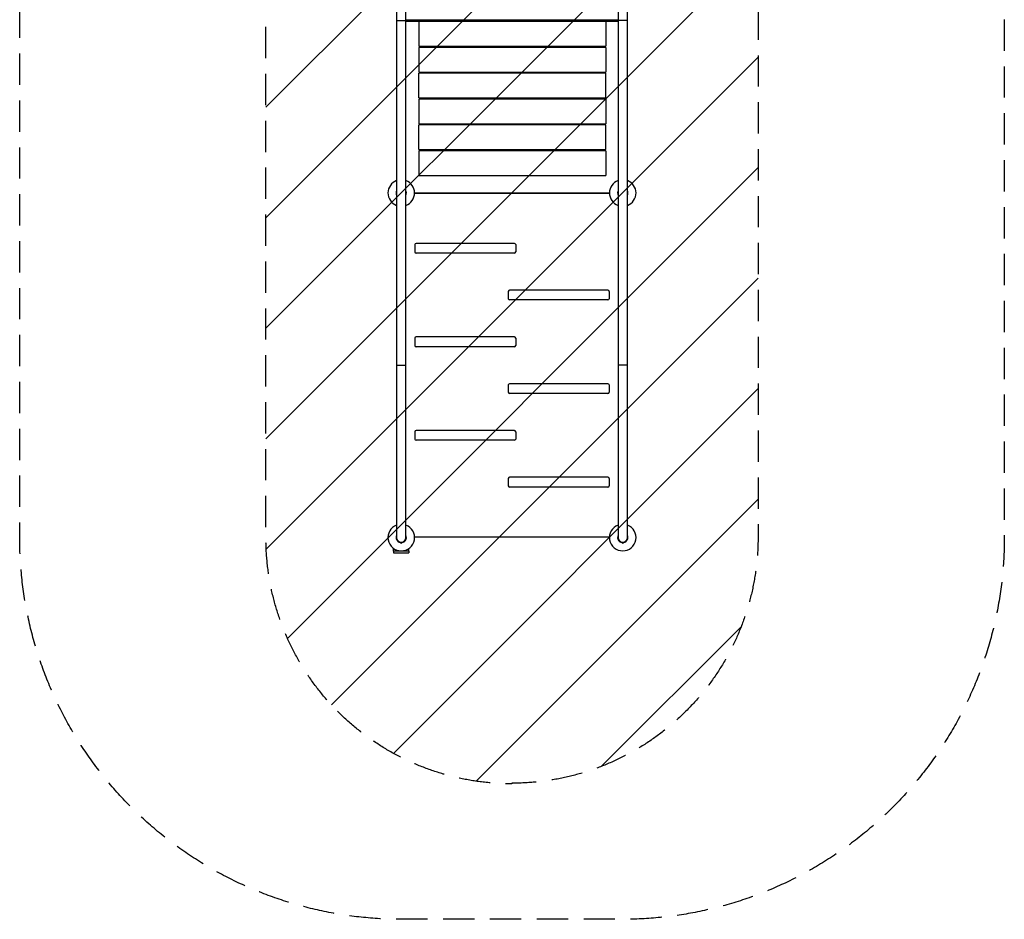
# Model space of a CAD drawing. Units: millimetres. Extents: x -1551 to 2451, y -2951 to 4351.
# Drawn here: x -1551 to 2451, y -2951 to 704 of the extents above; entities that cross this region are included whole.
import ezdxf

# ---------------------------------------------------------------- set-up
doc = ezdxf.new("R2010")
doc.units = ezdxf.units.MM
doc.header["$LTSCALE"] = 20
doc.linetypes.add('HIDDEN', pattern=[9.525, 6.35, -3.175])
for name, color, linetype in [('2d', 230, 'Continuous'), ('EN16630-SafetyZone', 97, 'HIDDEN'), ('EN16630-TrainingSpace', 20, 'HIDDEN'), ('EN16630-TrainingSpace_Hatch', 20, 'HIDDEN')]:
    doc.layers.add(name, color=color, linetype=linetype)

msp = doc.modelspace()

# ---------------------------------------------------------------- hatches: boundary and pattern name
at = {"layer": 'EN16630-TrainingSpace_Hatch'}
h = msp.add_hatch(dxfattribs=at)
h.set_pattern_fill('ANSI31', color=256, scale=100)
edge = h.paths.add_edge_path()
edge.add_arc((450, 2798), 1000, 0, 90, ccw=False)
edge.add_line((1450, 2798), (1450, 1402))
edge.add_line((1450, 1402), (1450, 2))
edge.add_line((1450, 2), (1450, -1398))
edge.add_arc((450, -1398), 1000, -90, 0, ccw=False)
edge.add_line((450, -2398), (450, -2400.5))
edge.add_arc((450, -1400.5), 1000, 180, 270, ccw=False)
edge.add_line((-550, -1400.5), (-550, -1398))
edge.add_line((-550, -1398), (-550, -2))
edge.add_line((-550, -2), (-550, 1398))
edge.add_line((-550, 1398), (-550, 2798))
edge.add_arc((450, 2798), 1000, 90, 180, ccw=False)

# ---------------------------------------------------------------- linework, layer by layer
at = {"layer": '2d'}
for p, q in [((-19, 2800), (-19, -1400)), ((19, -1400), (19, 2800)), ((881, 2800), (881, -1400)), ((919, -1400), (919, 2800)), ((-19, 700), (19, 700)), ((19, 703.4), (881, 703.4)), ((881, 696.6), (19, 696.6)), ((24, 696.6), (24, 703.4)), ((71.4, 696.1), (71.4, 596.1)), ((831.4, 696.1), (831.4, 596.1)), ((876, 703.4), (876, 696.6)), ((919, 700), (881, 700)), ((71.4, 591.1), (71.4, 491.1)), ((201.4, 591.1), (201.4, 596.1)), ((301.4, 596.1), (301.4, 591.1)), ((401.4, 591.1), (401.4, 596.1)), ((501.4, 596.1), (501.4, 591.1)), ((601.4, 591.1), (601.4, 596.1)), ((701.4, 596.1), (701.4, 591.1)), ((831.4, 591.1), (831.4, 491.1)), ((71.4, 386.1), (71.4, 486.1)), ((201.4, 486.1), (201.4, 491.1)), ((301.4, 491.1), (301.4, 486.1)), ((401.4, 486.1), (401.4, 491.1)), ((501.4, 491.1), (501.4, 486.1)), ((601.4, 486.1), (601.4, 491.1)), ((701.4, 491.1), (701.4, 486.1)), ((831.4, 386.1), (831.4, 486.1)), ((71.4, 381.1), (71.4, 281.1)), ((201.4, 381.1), (201.4, 386.1)), ((301.4, 386.1), (301.4, 381.1)), ((401.4, 381.1), (401.4, 386.1)), ((501.4, 386.1), (501.4, 381.1)), ((601.4, 381.1), (601.4, 386.1)), ((701.4, 386.1), (701.4, 381.1)), ((831.4, 381.1), (831.4, 281.1)), ((201.4, 276.1), (201.4, 281.1)), ((301.4, 281.1), (301.4, 276.1)), ((401.4, 276.1), (401.4, 281.1)), ((501.4, 281.1), (501.4, 276.1)), ((601.4, 276.1), (601.4, 281.1)), ((701.4, 281.1), (701.4, 276.1)), ((71.4, 176.1), (71.4, 276.1)), ((831.4, 176.1), (831.4, 276.1)), ((71.4, 171.1), (71.4, 71.1)), ((201.4, 171.1), (201.4, 176.1)), ((301.4, 176.1), (301.4, 171.1)), ((401.4, 171.1), (401.4, 176.1)), ((501.4, 176.1), (501.4, 171.1)), ((601.4, 171.1), (601.4, 176.1)), ((701.4, 176.1), (701.4, 171.1)), ((831.4, 171.1), (831.4, 71.1)), ((54, 0.6), (846, 0.6)), ((846, -2), (54, -2)), ((55, -210), (55, -240)), ((460, -205), (60, -205)), ((465, -210), (465, -240)), ((460, -245), (60, -245)), ((435, -400), (435, -430)), ((840, -395), (440, -395)), ((845, -400), (845, -430)), ((840, -435), (440, -435)), ((55, -590), (55, -620)), ((460, -585), (60, -585)), ((465, -590), (465, -620)), ((460, -625), (60, -625)), ((-19, -700), (19, -700)), ((919, -700), (881, -700)), ((435, -780), (435, -810)), ((840, -775), (440, -775)), ((845, -780), (845, -810)), ((840, -815), (440, -815)), ((55, -970), (55, -1000)), ((460, -965), (60, -965)), ((465, -970), (465, -1000)), ((460, -1005), (60, -1005)), ((435, -1160), (435, -1190)), ((840, -1155), (440, -1155)), ((845, -1160), (845, -1190)), ((840, -1195), (440, -1195)), ((846, -1398), (54, -1398)), ((-4, -1419), (4, -1419)), ((896, -1419), (904, -1419)), ((-31.1, -1455), (-31.1, -1444.2)), ((31.1, -1455), (-31.1, -1455)), ((-31, -1455), (-31, -1461.5)), ((-31, -1461.5), (31, -1461.5)), ((31, -1455), (31, -1461.5)), ((31.1, -1455), (31.1, -1444.2))]:
    msp.add_line(p, q, dxfattribs=at)
for centre, radius, start, end in [((0, 0), 54, 110.6006, 249.3994), ((0, 0), 54, 290.6006, 69.3994), ((900, 0), 54, 110.6006, 249.3994), ((900, 0), 54, 290.6006, 69.3994), ((0, 0), 20.9, 155.2607, 204.7392), ((0, 19), 19, 179.9164, 180.0836), ((0, 0), 20.9, 335.2607, 24.7393), ((900, 0), 20.9, 155.2607, 204.7393), ((900, 0), 20.9, 335.2607, 24.7393), ((900, -19), 19, 359.9164, 0.0836), ((60, -210), 5, 90, 180), ((60, -240), 5, 180, 270), ((460, -210), 5, 0, 90), ((460, -240), 5, 270, 0), ((440, -400), 5, 90, 180), ((840, -400), 5, 0, 90), ((440, -430), 5, 180, 270), ((840, -430), 5, 270, 0), ((60, -590), 5, 90, 180), ((460, -590), 5, 0, 90), ((60, -620), 5, 180, 270), ((460, -620), 5, 270, 0), ((440, -780), 5, 90, 180), ((840, -780), 5, 0, 90), ((440, -810), 5, 180, 270), ((840, -810), 5, 270, 0), ((60, -970), 5, 90, 180), ((60, -1000), 5, 180, 270), ((460, -970), 5, 0, 90), ((460, -1000), 5, 270, 0), ((440, -1160), 5, 90, 180), ((840, -1160), 5, 0, 90), ((440, -1190), 5, 180, 270), ((840, -1190), 5, 270, 0), ((0, -1400), 54, 110.6006, 69.3994), ((900, -1400), 54, 110.6006, 69.3994), ((0, -1400), 20.9, 155.2607, 259.9024), ((0, -1400), 19, 180, 0), ((0, -1400), 20.9, 280.0976, 24.7393), ((900, -1400), 20.9, 155.2607, 259.9024), ((900, -1400), 19, 180, 0), ((900, -1400), 20.9, 280.0976, 24.7393), ((0, -1419), 4, 180, 360), ((900, -1419), 4, 180, 360)]:
    msp.add_arc(centre, radius, start, end, dxfattribs=at)
for points, knots in [([(831.4, 696.1), (823.6, 696.1), (815.7, 696.1), (800.1, 696.1), (792.4, 696.1), (776.8, 696.1), (769, 696.1), (753.4, 696.1), (745.6, 696.1), (733.8, 696.1), (729.8, 696.1), (721.9, 696.1), (718, 696.1), (706.1, 696.1), (698.2, 696.1), (682.4, 696.1), (674.4, 696.1), (662.5, 696.1), (658.5, 696.1), (650.5, 696.1), (646.5, 696.1), (626.7, 696.1), (610.9, 696.1), (587.3, 696.1), (579.5, 696.1), (563.8, 696.1), (556, 696.1), (540.3, 696.1), (532.5, 696.1), (516.8, 696.1), (508.9, 696.1), (493.2, 696.1), (485.3, 696.1), (473.4, 696.1), (469.4, 696.1), (461.5, 696.1), (457.5, 696.1), (445.5, 696.1), (437.6, 696.1), (421.7, 696.1), (413.7, 696.1), (397.8, 696.1), (389.9, 696.1), (374, 696.1), (366.1, 696.1), (350.2, 696.1), (342.3, 696.1), (326.4, 696.1), (318.5, 696.1), (294.7, 696.1), (278.8, 696.1), (254.9, 696.1), (247, 696.1), (235, 696.1), (231, 696.1), (223, 696.1), (219, 696.1), (207, 696.1), (199.1, 696.1), (183.1, 696.1), (175.2, 696.1), (159.3, 696.1), (151.3, 696.1), (135.4, 696.1), (127.4, 696.1), (111.5, 696.1), (103.5, 696.1), (91.5, 696.1), (87.5, 696.1), (79.5, 696.1), (75.4, 696.1), (71.4, 696.1)], [0, 0, 0, 0, 0.0238981, 0.0238981, 0.0477962, 0.0477962, 0.0716943, 0.0716943, 0.0955924, 0.0955924, 0.1075415, 0.1075415, 0.1194905, 0.1194905, 0.1433887, 0.1433887, 0.1672868, 0.1672868, 0.1792358, 0.1792358, 0.1911849, 0.1911849, 0.2389811, 0.2389811, 0.2628792, 0.2628792, 0.2867773, 0.2867773, 0.3106754, 0.3106754, 0.3345735, 0.3345735, 0.3584716, 0.3584716, 0.3704207, 0.3704207, 0.3823698, 0.3823698, 0.4062679, 0.4062679, 0.430166, 0.430166, 0.4540641, 0.4540641, 0.4779622, 0.4779622, 0.5018603, 0.5018603, 0.5257584, 0.5257584, 0.5735546, 0.5735546, 0.5974527, 0.5974527, 0.6094018, 0.6094018, 0.6213509, 0.6213509, 0.645249, 0.645249, 0.6691471, 0.6691471, 0.6930452, 0.6930452, 0.7169433, 0.7169433, 0.7408414, 0.7408414, 0.7527905, 0.7527905, 0.7647395, 0.7647395, 0.7647395, 0.7647395]), ([(831.4, 591.1), (823.6, 591.1), (815.7, 591.1), (800.1, 591.1), (792.4, 591.1), (776.8, 591.1), (769, 591.1), (753.4, 591.1), (745.6, 591.1), (733.8, 591.1), (729.8, 591.1), (721.9, 591.1), (718, 591.1), (706.1, 591.1), (698.2, 591.1), (682.4, 591.1), (674.4, 591.1), (662.5, 591.1), (658.5, 591.1), (650.5, 591.1), (646.5, 591.1), (626.7, 591.1), (610.9, 591.1), (587.3, 591.1), (579.5, 591.1), (563.8, 591.1), (556, 591.1), (540.3, 591.1), (532.5, 591.1), (516.8, 591.1), (508.9, 591.1), (493.2, 591.1), (485.3, 591.1), (473.4, 591.1), (469.4, 591.1), (461.5, 591.1), (457.5, 591.1), (445.5, 591.1), (437.6, 591.1), (421.7, 591.1), (413.7, 591.1), (397.8, 591.1), (389.9, 591.1), (374, 591.1), (366.1, 591.1), (350.2, 591.1), (342.3, 591.1), (326.4, 591.1), (318.5, 591.1), (294.7, 591.1), (278.8, 591.1), (254.9, 591.1), (247, 591.1), (235, 591.1), (231, 591.1), (223, 591.1), (219, 591.1), (207, 591.1), (199.1, 591.1), (183.1, 591.1), (175.2, 591.1), (159.3, 591.1), (151.3, 591.1), (135.4, 591.1), (127.4, 591.1), (111.5, 591.1), (103.5, 591.1), (91.5, 591.1), (87.5, 591.1), (79.5, 591.1), (75.4, 591.1), (71.4, 591.1)], [0, 0, 0, 0, 0.0238981, 0.0238981, 0.0477962, 0.0477962, 0.0716943, 0.0716943, 0.0955924, 0.0955924, 0.1075415, 0.1075415, 0.1194905, 0.1194905, 0.1433887, 0.1433887, 0.1672868, 0.1672868, 0.1792358, 0.1792358, 0.1911849, 0.1911849, 0.2389811, 0.2389811, 0.2628792, 0.2628792, 0.2867773, 0.2867773, 0.3106754, 0.3106754, 0.3345735, 0.3345735, 0.3584716, 0.3584716, 0.3704207, 0.3704207, 0.3823698, 0.3823698, 0.4062679, 0.4062679, 0.430166, 0.430166, 0.4540641, 0.4540641, 0.4779622, 0.4779622, 0.5018603, 0.5018603, 0.5257584, 0.5257584, 0.5735546, 0.5735546, 0.5974527, 0.5974527, 0.6094018, 0.6094018, 0.6213509, 0.6213509, 0.645249, 0.645249, 0.6691471, 0.6691471, 0.6930452, 0.6930452, 0.7169433, 0.7169433, 0.7408414, 0.7408414, 0.7527905, 0.7527905, 0.7647395, 0.7647395, 0.7647395, 0.7647395]), ([(79.8, 596.1), (83.8, 596.1), (87.7, 596.1), (95.6, 596.1), (99.5, 596.1), (111.3, 596.1), (119.1, 596.1), (134.8, 596.1), (142.6, 596.1), (158.3, 596.1), (166.1, 596.1), (181.8, 596.1), (189.6, 596.1), (205.3, 596.1), (213.1, 596.1), (228.9, 596.1), (236.7, 596.1), (248.6, 596.1), (252.5, 596.1), (260.4, 596.1), (264.3, 596.1), (284.1, 596.1), (299.8, 596.1), (323.4, 596.1), (331.2, 596.1), (346.9, 596.1), (354.8, 596.1), (370.5, 596.1), (378.4, 596.1), (390.2, 596.1), (394.2, 596.1), (402.1, 596.1), (406, 596.1), (417.8, 596.1), (425.7, 596.1), (437.5, 596.1), (441.4, 596.1), (449.3, 596.1), (453.2, 596.1), (465, 596.1), (472.8, 596.1), (484.6, 596.1), (488.5, 596.1), (496.3, 596.1), (500.2, 596.1), (511.9, 596.1), (519.7, 596.1), (535.3, 596.1), (543, 596.1), (558.5, 596.1), (566.3, 596.1), (581.8, 596.1), (589.5, 596.1), (612.9, 596.1), (628.5, 596.1), (646.2, 596.1), (648.2, 596.1), (652.2, 596.1), (654.1, 596.1), (660.1, 596.1), (664, 596.1), (675.8, 596.1), (683.7, 596.1), (699.4, 596.1), (707.3, 596.1), (722.9, 596.1), (730.7, 596.1), (746.3, 596.1), (754, 596.1), (769.5, 596.1), (777.2, 596.1), (792.7, 596.1), (800.4, 596.1), (815.9, 596.1), (823.6, 596.1), (831.4, 596.1)], [0.0083956, 0.0083956, 0.0083956, 0.0083956, 0.0201802, 0.0201802, 0.0319649, 0.0319649, 0.0555343, 0.0555343, 0.0791037, 0.0791037, 0.1026731, 0.1026731, 0.1262425, 0.1262425, 0.1498119, 0.1498119, 0.1733813, 0.1733813, 0.1851659, 0.1851659, 0.1969506, 0.1969506, 0.2440894, 0.2440894, 0.2676588, 0.2676588, 0.2912282, 0.2912282, 0.3147976, 0.3147976, 0.3265823, 0.3265823, 0.338367, 0.338367, 0.3619363, 0.3619363, 0.373721, 0.373721, 0.3855057, 0.3855057, 0.4090751, 0.4090751, 0.4208598, 0.4208598, 0.4326445, 0.4326445, 0.4562139, 0.4562139, 0.4797833, 0.4797833, 0.5033527, 0.5033527, 0.526922, 0.526922, 0.5740608, 0.5740608, 0.5799532, 0.5799532, 0.5858455, 0.5858455, 0.5976302, 0.5976302, 0.6211996, 0.6211996, 0.644769, 0.644769, 0.6683384, 0.6683384, 0.6919077, 0.6919077, 0.7154771, 0.7154771, 0.7390465, 0.7390465, 0.7626159, 0.7626159, 0.7626159, 0.7626159]), ([(823, 486.1), (819.1, 486.1), (815.1, 486.1), (807.3, 486.1), (803.3, 486.1), (791.6, 486.1), (783.7, 486.1), (768.1, 486.1), (760.2, 486.1), (744.6, 486.1), (736.7, 486.1), (721.1, 486.1), (713.2, 486.1), (697.5, 486.1), (689.7, 486.1), (674, 486.1), (666.1, 486.1), (654.3, 486.1), (650.3, 486.1), (642.4, 486.1), (638.5, 486.1), (618.8, 486.1), (603, 486.1), (579.5, 486.1), (571.6, 486.1), (555.9, 486.1), (548, 486.1), (532.3, 486.1), (524.4, 486.1), (512.6, 486.1), (508.7, 486.1), (500.8, 486.1), (496.8, 486.1), (485, 486.1), (477.1, 486.1), (465.3, 486.1), (461.4, 486.1), (453.5, 486.1), (449.6, 486.1), (437.8, 486.1), (430, 486.1), (418.2, 486.1), (414.3, 486.1), (406.5, 486.1), (402.6, 486.1), (390.9, 486.1), (383.1, 486.1), (367.6, 486.1), (359.8, 486.1), (344.3, 486.1), (336.6, 486.1), (321.1, 486.1), (313.3, 486.1), (290, 486.1), (274.3, 486.1), (256.6, 486.1), (254.6, 486.1), (250.7, 486.1), (248.7, 486.1), (242.8, 486.1), (238.8, 486.1), (227, 486.1), (219.1, 486.1), (203.4, 486.1), (195.6, 486.1), (179.9, 486.1), (172.1, 486.1), (156.5, 486.1), (148.8, 486.1), (133.3, 486.1), (125.6, 486.1), (110.1, 486.1), (102.4, 486.1), (87, 486.1), (79.2, 486.1), (71.4, 486.1)], [0.0083956, 0.0083956, 0.0083956, 0.0083956, 0.0201802, 0.0201802, 0.0319649, 0.0319649, 0.0555343, 0.0555343, 0.0791037, 0.0791037, 0.1026731, 0.1026731, 0.1262425, 0.1262425, 0.1498119, 0.1498119, 0.1733813, 0.1733813, 0.1851659, 0.1851659, 0.1969506, 0.1969506, 0.2440894, 0.2440894, 0.2676588, 0.2676588, 0.2912282, 0.2912282, 0.3147976, 0.3147976, 0.3265823, 0.3265823, 0.338367, 0.338367, 0.3619363, 0.3619363, 0.373721, 0.373721, 0.3855057, 0.3855057, 0.4090751, 0.4090751, 0.4208598, 0.4208598, 0.4326445, 0.4326445, 0.4562139, 0.4562139, 0.4797833, 0.4797833, 0.5033527, 0.5033527, 0.526922, 0.526922, 0.5740608, 0.5740608, 0.5799532, 0.5799532, 0.5858455, 0.5858455, 0.5976302, 0.5976302, 0.6211996, 0.6211996, 0.644769, 0.644769, 0.6683384, 0.6683384, 0.6919077, 0.6919077, 0.7154771, 0.7154771, 0.7390465, 0.7390465, 0.7626159, 0.7626159, 0.7626159, 0.7626159]), ([(79.8, 491.1), (83.8, 491.1), (87.7, 491.1), (95.6, 491.1), (99.5, 491.1), (111.3, 491.1), (119.1, 491.1), (134.8, 491.1), (142.6, 491.1), (158.3, 491.1), (166.1, 491.1), (181.8, 491.1), (189.6, 491.1), (205.3, 491.1), (213.1, 491.1), (228.9, 491.1), (236.7, 491.1), (248.6, 491.1), (252.5, 491.1), (260.4, 491.1), (264.3, 491.1), (284.1, 491.1), (299.8, 491.1), (323.4, 491.1), (331.2, 491.1), (346.9, 491.1), (354.8, 491.1), (370.5, 491.1), (378.4, 491.1), (390.2, 491.1), (394.2, 491.1), (402.1, 491.1), (406, 491.1), (417.8, 491.1), (425.7, 491.1), (437.5, 491.1), (441.4, 491.1), (449.3, 491.1), (453.2, 491.1), (465, 491.1), (472.8, 491.1), (484.6, 491.1), (488.5, 491.1), (496.3, 491.1), (500.2, 491.1), (511.9, 491.1), (519.7, 491.1), (535.3, 491.1), (543, 491.1), (558.5, 491.1), (566.3, 491.1), (581.8, 491.1), (589.5, 491.1), (612.9, 491.1), (628.5, 491.1), (646.2, 491.1), (648.2, 491.1), (652.2, 491.1), (654.1, 491.1), (660.1, 491.1), (664, 491.1), (675.8, 491.1), (683.7, 491.1), (699.4, 491.1), (707.3, 491.1), (722.9, 491.1), (730.7, 491.1), (746.3, 491.1), (754, 491.1), (769.5, 491.1), (777.2, 491.1), (792.7, 491.1), (800.4, 491.1), (815.9, 491.1), (823.6, 491.1), (831.4, 491.1)], [0.0083956, 0.0083956, 0.0083956, 0.0083956, 0.0201802, 0.0201802, 0.0319649, 0.0319649, 0.0555343, 0.0555343, 0.0791037, 0.0791037, 0.1026731, 0.1026731, 0.1262425, 0.1262425, 0.1498119, 0.1498119, 0.1733813, 0.1733813, 0.1851659, 0.1851659, 0.1969506, 0.1969506, 0.2440894, 0.2440894, 0.2676588, 0.2676588, 0.2912282, 0.2912282, 0.3147976, 0.3147976, 0.3265823, 0.3265823, 0.338367, 0.338367, 0.3619363, 0.3619363, 0.373721, 0.373721, 0.3855057, 0.3855057, 0.4090751, 0.4090751, 0.4208598, 0.4208598, 0.4326445, 0.4326445, 0.4562139, 0.4562139, 0.4797833, 0.4797833, 0.5033527, 0.5033527, 0.526922, 0.526922, 0.5740608, 0.5740608, 0.5799532, 0.5799532, 0.5858455, 0.5858455, 0.5976302, 0.5976302, 0.6211996, 0.6211996, 0.644769, 0.644769, 0.6683384, 0.6683384, 0.6919077, 0.6919077, 0.7154771, 0.7154771, 0.7390465, 0.7390465, 0.7626159, 0.7626159, 0.7626159, 0.7626159]), ([(71.4, 386.1), (79.3, 386.1), (87.1, 386.1), (102.7, 386.1), (110.5, 386.1), (126, 386.1), (133.8, 386.1), (149.4, 386.1), (157.3, 386.1), (169.1, 386.1), (173, 386.1), (180.9, 386.1), (184.8, 386.1), (196.7, 386.1), (204.6, 386.1), (220.5, 386.1), (228.4, 386.1), (240.4, 386.1), (244.4, 386.1), (252.3, 386.1), (256.3, 386.1), (276.2, 386.1), (291.9, 386.1), (315.5, 386.1), (323.4, 386.1), (339, 386.1), (346.9, 386.1), (362.5, 386.1), (370.3, 386.1), (386, 386.1), (393.9, 386.1), (409.7, 386.1), (417.6, 386.1), (429.4, 386.1), (433.4, 386.1), (441.4, 386.1), (445.4, 386.1), (457.3, 386.1), (465.3, 386.1), (481.2, 386.1), (489.1, 386.1), (505, 386.1), (512.9, 386.1), (528.8, 386.1), (536.8, 386.1), (552.6, 386.1), (560.6, 386.1), (576.4, 386.1), (584.3, 386.1), (608.1, 386.1), (624, 386.1), (647.9, 386.1), (655.9, 386.1), (667.8, 386.1), (671.8, 386.1), (679.8, 386.1), (683.8, 386.1), (695.8, 386.1), (703.8, 386.1), (719.7, 386.1), (727.7, 386.1), (743.6, 386.1), (751.5, 386.1), (767.4, 386.1), (775.4, 386.1), (791.4, 386.1), (799.3, 386.1), (811.3, 386.1), (815.4, 386.1), (823.4, 386.1), (827.4, 386.1), (831.4, 386.1)], [0, 0, 0, 0, 0.0238981, 0.0238981, 0.0477962, 0.0477962, 0.0716943, 0.0716943, 0.0955924, 0.0955924, 0.1075415, 0.1075415, 0.1194905, 0.1194905, 0.1433887, 0.1433887, 0.1672868, 0.1672868, 0.1792358, 0.1792358, 0.1911849, 0.1911849, 0.2389811, 0.2389811, 0.2628792, 0.2628792, 0.2867773, 0.2867773, 0.3106754, 0.3106754, 0.3345735, 0.3345735, 0.3584716, 0.3584716, 0.3704207, 0.3704207, 0.3823698, 0.3823698, 0.4062679, 0.4062679, 0.430166, 0.430166, 0.4540641, 0.4540641, 0.4779622, 0.4779622, 0.5018603, 0.5018603, 0.5257584, 0.5257584, 0.5735546, 0.5735546, 0.5974527, 0.5974527, 0.6094018, 0.6094018, 0.6213509, 0.6213509, 0.645249, 0.645249, 0.6691471, 0.6691471, 0.6930452, 0.6930452, 0.7169433, 0.7169433, 0.7408414, 0.7408414, 0.7527905, 0.7527905, 0.7647395, 0.7647395, 0.7647395, 0.7647395]), ([(831.4, 381.1), (823.6, 381.1), (815.7, 381.1), (800.1, 381.1), (792.4, 381.1), (776.8, 381.1), (769, 381.1), (753.4, 381.1), (745.6, 381.1), (733.8, 381.1), (729.8, 381.1), (721.9, 381.1), (718, 381.1), (706.1, 381.1), (698.2, 381.1), (682.4, 381.1), (674.4, 381.1), (662.5, 381.1), (658.5, 381.1), (650.5, 381.1), (646.5, 381.1), (626.7, 381.1), (610.9, 381.1), (587.3, 381.1), (579.5, 381.1), (563.8, 381.1), (556, 381.1), (540.3, 381.1), (532.5, 381.1), (516.8, 381.1), (508.9, 381.1), (493.2, 381.1), (485.3, 381.1), (473.4, 381.1), (469.4, 381.1), (461.5, 381.1), (457.5, 381.1), (445.5, 381.1), (437.6, 381.1), (421.7, 381.1), (413.7, 381.1), (397.8, 381.1), (389.9, 381.1), (374, 381.1), (366.1, 381.1), (350.2, 381.1), (342.3, 381.1), (326.4, 381.1), (318.5, 381.1), (294.7, 381.1), (278.8, 381.1), (254.9, 381.1), (247, 381.1), (235, 381.1), (231, 381.1), (223, 381.1), (219, 381.1), (207, 381.1), (199.1, 381.1), (183.1, 381.1), (175.2, 381.1), (159.3, 381.1), (151.3, 381.1), (135.4, 381.1), (127.4, 381.1), (111.5, 381.1), (103.5, 381.1), (91.5, 381.1), (87.5, 381.1), (79.5, 381.1), (75.4, 381.1), (71.4, 381.1)], [0, 0, 0, 0, 0.0238981, 0.0238981, 0.0477962, 0.0477962, 0.0716943, 0.0716943, 0.0955924, 0.0955924, 0.1075415, 0.1075415, 0.1194905, 0.1194905, 0.1433887, 0.1433887, 0.1672868, 0.1672868, 0.1792358, 0.1792358, 0.1911849, 0.1911849, 0.2389811, 0.2389811, 0.2628792, 0.2628792, 0.2867773, 0.2867773, 0.3106754, 0.3106754, 0.3345735, 0.3345735, 0.3584716, 0.3584716, 0.3704207, 0.3704207, 0.3823698, 0.3823698, 0.4062679, 0.4062679, 0.430166, 0.430166, 0.4540641, 0.4540641, 0.4779622, 0.4779622, 0.5018603, 0.5018603, 0.5257584, 0.5257584, 0.5735546, 0.5735546, 0.5974527, 0.5974527, 0.6094018, 0.6094018, 0.6213509, 0.6213509, 0.645249, 0.645249, 0.6691471, 0.6691471, 0.6930452, 0.6930452, 0.7169433, 0.7169433, 0.7408414, 0.7408414, 0.7527905, 0.7527905, 0.7647395, 0.7647395, 0.7647395, 0.7647395]), ([(79.8, 281.1), (83.8, 281.1), (87.7, 281.1), (95.6, 281.1), (99.5, 281.1), (111.3, 281.1), (119.1, 281.1), (134.8, 281.1), (142.6, 281.1), (158.3, 281.1), (166.1, 281.1), (181.8, 281.1), (189.6, 281.1), (205.3, 281.1), (213.1, 281.1), (228.9, 281.1), (236.7, 281.1), (248.6, 281.1), (252.5, 281.1), (260.4, 281.1), (264.3, 281.1), (284.1, 281.1), (299.8, 281.1), (323.4, 281.1), (331.2, 281.1), (346.9, 281.1), (354.8, 281.1), (370.5, 281.1), (378.4, 281.1), (390.2, 281.1), (394.2, 281.1), (402.1, 281.1), (406, 281.1), (417.8, 281.1), (425.7, 281.1), (437.5, 281.1), (441.4, 281.1), (449.3, 281.1), (453.2, 281.1), (465, 281.1), (472.8, 281.1), (484.6, 281.1), (488.5, 281.1), (496.3, 281.1), (500.2, 281.1), (511.9, 281.1), (519.7, 281.1), (535.3, 281.1), (543, 281.1), (558.5, 281.1), (566.3, 281.1), (581.8, 281.1), (589.5, 281.1), (612.9, 281.1), (628.5, 281.1), (646.2, 281.1), (648.2, 281.1), (652.2, 281.1), (654.1, 281.1), (660.1, 281.1), (664, 281.1), (675.8, 281.1), (683.7, 281.1), (699.4, 281.1), (707.3, 281.1), (722.9, 281.1), (730.7, 281.1), (746.3, 281.1), (754, 281.1), (769.5, 281.1), (777.2, 281.1), (792.7, 281.1), (800.4, 281.1), (815.9, 281.1), (823.6, 281.1), (831.4, 281.1)], [0.0083956, 0.0083956, 0.0083956, 0.0083956, 0.0201802, 0.0201802, 0.0319649, 0.0319649, 0.0555343, 0.0555343, 0.0791037, 0.0791037, 0.1026731, 0.1026731, 0.1262425, 0.1262425, 0.1498119, 0.1498119, 0.1733813, 0.1733813, 0.1851659, 0.1851659, 0.1969506, 0.1969506, 0.2440894, 0.2440894, 0.2676588, 0.2676588, 0.2912282, 0.2912282, 0.3147976, 0.3147976, 0.3265823, 0.3265823, 0.338367, 0.338367, 0.3619363, 0.3619363, 0.373721, 0.373721, 0.3855057, 0.3855057, 0.4090751, 0.4090751, 0.4208598, 0.4208598, 0.4326445, 0.4326445, 0.4562139, 0.4562139, 0.4797833, 0.4797833, 0.5033527, 0.5033527, 0.526922, 0.526922, 0.5740608, 0.5740608, 0.5799532, 0.5799532, 0.5858455, 0.5858455, 0.5976302, 0.5976302, 0.6211996, 0.6211996, 0.644769, 0.644769, 0.6683384, 0.6683384, 0.6919077, 0.6919077, 0.7154771, 0.7154771, 0.7390465, 0.7390465, 0.7626159, 0.7626159, 0.7626159, 0.7626159]), ([(823, 276.1), (819.1, 276.1), (815.1, 276.1), (807.3, 276.1), (803.3, 276.1), (791.6, 276.1), (783.7, 276.1), (768.1, 276.1), (760.2, 276.1), (744.6, 276.1), (736.7, 276.1), (721.1, 276.1), (713.2, 276.1), (697.5, 276.1), (689.7, 276.1), (674, 276.1), (666.1, 276.1), (654.3, 276.1), (650.3, 276.1), (642.4, 276.1), (638.5, 276.1), (618.8, 276.1), (603, 276.1), (579.5, 276.1), (571.6, 276.1), (555.9, 276.1), (548, 276.1), (532.3, 276.1), (524.4, 276.1), (512.6, 276.1), (508.7, 276.1), (500.8, 276.1), (496.8, 276.1), (485, 276.1), (477.1, 276.1), (465.3, 276.1), (461.4, 276.1), (453.5, 276.1), (449.6, 276.1), (437.8, 276.1), (430, 276.1), (418.2, 276.1), (414.3, 276.1), (406.5, 276.1), (402.6, 276.1), (390.9, 276.1), (383.1, 276.1), (367.6, 276.1), (359.8, 276.1), (344.3, 276.1), (336.6, 276.1), (321.1, 276.1), (313.3, 276.1), (290, 276.1), (274.3, 276.1), (256.6, 276.1), (254.6, 276.1), (250.7, 276.1), (248.7, 276.1), (242.8, 276.1), (238.8, 276.1), (227, 276.1), (219.1, 276.1), (203.4, 276.1), (195.6, 276.1), (179.9, 276.1), (172.1, 276.1), (156.5, 276.1), (148.8, 276.1), (133.3, 276.1), (125.6, 276.1), (110.1, 276.1), (102.4, 276.1), (87, 276.1), (79.2, 276.1), (71.4, 276.1)], [0.0083956, 0.0083956, 0.0083956, 0.0083956, 0.0201802, 0.0201802, 0.0319649, 0.0319649, 0.0555343, 0.0555343, 0.0791037, 0.0791037, 0.1026731, 0.1026731, 0.1262425, 0.1262425, 0.1498119, 0.1498119, 0.1733813, 0.1733813, 0.1851659, 0.1851659, 0.1969506, 0.1969506, 0.2440894, 0.2440894, 0.2676588, 0.2676588, 0.2912282, 0.2912282, 0.3147976, 0.3147976, 0.3265823, 0.3265823, 0.338367, 0.338367, 0.3619363, 0.3619363, 0.373721, 0.373721, 0.3855057, 0.3855057, 0.4090751, 0.4090751, 0.4208598, 0.4208598, 0.4326445, 0.4326445, 0.4562139, 0.4562139, 0.4797833, 0.4797833, 0.5033527, 0.5033527, 0.526922, 0.526922, 0.5740608, 0.5740608, 0.5799532, 0.5799532, 0.5858455, 0.5858455, 0.5976302, 0.5976302, 0.6211996, 0.6211996, 0.644769, 0.644769, 0.6683384, 0.6683384, 0.6919077, 0.6919077, 0.7154771, 0.7154771, 0.7390465, 0.7390465, 0.7626159, 0.7626159, 0.7626159, 0.7626159]), ([(71.4, 176.1), (79.3, 176.1), (87.1, 176.1), (102.7, 176.1), (110.5, 176.1), (126, 176.1), (133.8, 176.1), (149.4, 176.1), (157.3, 176.1), (169.1, 176.1), (173, 176.1), (180.9, 176.1), (184.8, 176.1), (196.7, 176.1), (204.6, 176.1), (220.5, 176.1), (228.4, 176.1), (240.4, 176.1), (244.4, 176.1), (252.3, 176.1), (256.3, 176.1), (276.2, 176.1), (291.9, 176.1), (315.5, 176.1), (323.4, 176.1), (339, 176.1), (346.9, 176.1), (362.5, 176.1), (370.3, 176.1), (386, 176.1), (393.9, 176.1), (409.7, 176.1), (417.6, 176.1), (429.4, 176.1), (433.4, 176.1), (441.4, 176.1), (445.4, 176.1), (457.3, 176.1), (465.3, 176.1), (481.2, 176.1), (489.1, 176.1), (505, 176.1), (512.9, 176.1), (528.8, 176.1), (536.8, 176.1), (552.6, 176.1), (560.6, 176.1), (576.4, 176.1), (584.3, 176.1), (608.1, 176.1), (624, 176.1), (647.9, 176.1), (655.9, 176.1), (667.8, 176.1), (671.8, 176.1), (679.8, 176.1), (683.8, 176.1), (695.8, 176.1), (703.8, 176.1), (719.7, 176.1), (727.7, 176.1), (743.6, 176.1), (751.5, 176.1), (767.4, 176.1), (775.4, 176.1), (791.4, 176.1), (799.3, 176.1), (811.3, 176.1), (815.4, 176.1), (823.4, 176.1), (827.4, 176.1), (831.4, 176.1)], [0, 0, 0, 0, 0.0238981, 0.0238981, 0.0477962, 0.0477962, 0.0716943, 0.0716943, 0.0955924, 0.0955924, 0.1075415, 0.1075415, 0.1194905, 0.1194905, 0.1433887, 0.1433887, 0.1672868, 0.1672868, 0.1792358, 0.1792358, 0.1911849, 0.1911849, 0.2389811, 0.2389811, 0.2628792, 0.2628792, 0.2867773, 0.2867773, 0.3106754, 0.3106754, 0.3345735, 0.3345735, 0.3584716, 0.3584716, 0.3704207, 0.3704207, 0.3823698, 0.3823698, 0.4062679, 0.4062679, 0.430166, 0.430166, 0.4540641, 0.4540641, 0.4779622, 0.4779622, 0.5018603, 0.5018603, 0.5257584, 0.5257584, 0.5735546, 0.5735546, 0.5974527, 0.5974527, 0.6094018, 0.6094018, 0.6213509, 0.6213509, 0.645249, 0.645249, 0.6691471, 0.6691471, 0.6930452, 0.6930452, 0.7169433, 0.7169433, 0.7408414, 0.7408414, 0.7527905, 0.7527905, 0.7647395, 0.7647395, 0.7647395, 0.7647395]), ([(831.4, 171.1), (823.6, 171.1), (815.7, 171.1), (800.1, 171.1), (792.4, 171.1), (776.8, 171.1), (769, 171.1), (753.4, 171.1), (745.6, 171.1), (733.8, 171.1), (729.8, 171.1), (721.9, 171.1), (718, 171.1), (706.1, 171.1), (698.2, 171.1), (682.4, 171.1), (674.4, 171.1), (662.5, 171.1), (658.5, 171.1), (650.5, 171.1), (646.5, 171.1), (626.7, 171.1), (610.9, 171.1), (587.3, 171.1), (579.5, 171.1), (563.8, 171.1), (556, 171.1), (540.3, 171.1), (532.5, 171.1), (516.8, 171.1), (508.9, 171.1), (493.2, 171.1), (485.3, 171.1), (473.4, 171.1), (469.4, 171.1), (461.5, 171.1), (457.5, 171.1), (445.5, 171.1), (437.6, 171.1), (421.7, 171.1), (413.7, 171.1), (397.8, 171.1), (389.9, 171.1), (374, 171.1), (366.1, 171.1), (350.2, 171.1), (342.3, 171.1), (326.4, 171.1), (318.5, 171.1), (294.7, 171.1), (278.8, 171.1), (254.9, 171.1), (247, 171.1), (235, 171.1), (231, 171.1), (223, 171.1), (219, 171.1), (207, 171.1), (199.1, 171.1), (183.1, 171.1), (175.2, 171.1), (159.3, 171.1), (151.3, 171.1), (135.4, 171.1), (127.4, 171.1), (111.5, 171.1), (103.5, 171.1), (91.5, 171.1), (87.5, 171.1), (79.5, 171.1), (75.4, 171.1), (71.4, 171.1)], [0, 0, 0, 0, 0.0238981, 0.0238981, 0.0477962, 0.0477962, 0.0716943, 0.0716943, 0.0955924, 0.0955924, 0.1075415, 0.1075415, 0.1194905, 0.1194905, 0.1433887, 0.1433887, 0.1672868, 0.1672868, 0.1792358, 0.1792358, 0.1911849, 0.1911849, 0.2389811, 0.2389811, 0.2628792, 0.2628792, 0.2867773, 0.2867773, 0.3106754, 0.3106754, 0.3345735, 0.3345735, 0.3584716, 0.3584716, 0.3704207, 0.3704207, 0.3823698, 0.3823698, 0.4062679, 0.4062679, 0.430166, 0.430166, 0.4540641, 0.4540641, 0.4779622, 0.4779622, 0.5018603, 0.5018603, 0.5257584, 0.5257584, 0.5735546, 0.5735546, 0.5974527, 0.5974527, 0.6094018, 0.6094018, 0.6213509, 0.6213509, 0.645249, 0.645249, 0.6691471, 0.6691471, 0.6930452, 0.6930452, 0.7169433, 0.7169433, 0.7408414, 0.7408414, 0.7527905, 0.7527905, 0.7647395, 0.7647395, 0.7647395, 0.7647395]), ([(79.8, 71.1), (83.8, 71.1), (87.7, 71.1), (95.6, 71.1), (99.5, 71.1), (111.3, 71.1), (119.1, 71.1), (134.8, 71.1), (142.6, 71.1), (158.3, 71.1), (166.1, 71.1), (181.8, 71.1), (189.6, 71.1), (205.3, 71.1), (213.1, 71.1), (228.9, 71.1), (236.7, 71.1), (248.6, 71.1), (252.5, 71.1), (260.4, 71.1), (264.3, 71.1), (284.1, 71.1), (299.8, 71.1), (323.4, 71.1), (331.2, 71.1), (346.9, 71.1), (354.8, 71.1), (370.5, 71.1), (378.4, 71.1), (390.2, 71.1), (394.2, 71.1), (402.1, 71.1), (406, 71.1), (417.8, 71.1), (425.7, 71.1), (437.5, 71.1), (441.4, 71.1), (449.3, 71.1), (453.2, 71.1), (465, 71.1), (472.8, 71.1), (484.6, 71.1), (488.5, 71.1), (496.3, 71.1), (500.2, 71.1), (511.9, 71.1), (519.7, 71.1), (535.3, 71.1), (543, 71.1), (558.5, 71.1), (566.3, 71.1), (581.8, 71.1), (589.5, 71.1), (612.9, 71.1), (628.5, 71.1), (646.2, 71.1), (648.2, 71.1), (652.2, 71.1), (654.1, 71.1), (660.1, 71.1), (664, 71.1), (675.8, 71.1), (683.7, 71.1), (699.4, 71.1), (707.3, 71.1), (722.9, 71.1), (730.7, 71.1), (746.3, 71.1), (754, 71.1), (769.5, 71.1), (777.2, 71.1), (792.7, 71.1), (800.4, 71.1), (815.9, 71.1), (823.6, 71.1), (831.4, 71.1)], [0.0083956, 0.0083956, 0.0083956, 0.0083956, 0.0201802, 0.0201802, 0.0319649, 0.0319649, 0.0555343, 0.0555343, 0.0791037, 0.0791037, 0.1026731, 0.1026731, 0.1262425, 0.1262425, 0.1498119, 0.1498119, 0.1733813, 0.1733813, 0.1851659, 0.1851659, 0.1969506, 0.1969506, 0.2440894, 0.2440894, 0.2676588, 0.2676588, 0.2912282, 0.2912282, 0.3147976, 0.3147976, 0.3265823, 0.3265823, 0.338367, 0.338367, 0.3619363, 0.3619363, 0.373721, 0.373721, 0.3855057, 0.3855057, 0.4090751, 0.4090751, 0.4208598, 0.4208598, 0.4326445, 0.4326445, 0.4562139, 0.4562139, 0.4797833, 0.4797833, 0.5033527, 0.5033527, 0.526922, 0.526922, 0.5740608, 0.5740608, 0.5799532, 0.5799532, 0.5858455, 0.5858455, 0.5976302, 0.5976302, 0.6211996, 0.6211996, 0.644769, 0.644769, 0.6683384, 0.6683384, 0.6919077, 0.6919077, 0.7154771, 0.7154771, 0.7390465, 0.7390465, 0.7626159, 0.7626159, 0.7626159, 0.7626159])]:
    msp.add_open_spline(points, degree=3, knots=knots, dxfattribs=at)
for points in [[(71.4, 596.1), (74.2, 596.1), (77, 596.1), (79.8, 596.1)], [(71.4, 491.1), (74.2, 491.1), (77, 491.1), (79.8, 491.1)], [(831.4, 486.1), (828.6, 486.1), (825.8, 486.1), (823, 486.1)], [(71.4, 281.1), (74.2, 281.1), (77, 281.1), (79.8, 281.1)], [(831.4, 276.1), (828.6, 276.1), (825.8, 276.1), (823, 276.1)], [(71.4, 71.1), (74.2, 71.1), (77, 71.1), (79.8, 71.1)]]:
    msp.add_open_spline(points, degree=3, dxfattribs=at)
at = {"layer": 'EN16630-SafetyZone', "flags": 128}
msp.add_lwpolyline([(2450.8, 2800), (2450.8, 1400), (2450.8, 0), (2450.8, -1400, -0.414214), (900, -2950.8), (0, -2950.8, -0.414214), (-1550.8, -1400), (-1550.8, 0), (-1550.8, 1400), (-1550.8, 2800, -0.414214), (0, 4350.8), (900, 4350.8, -0.414214)], format="xyb", close=True, dxfattribs=at)
at = {"layer": 'EN16630-TrainingSpace', "flags": 128}
msp.add_lwpolyline([(450, 3798, -0.414214), (1450, 2798), (1450, 1402), (1450, 2), (1450, -1398, -0.414214), (450, -2398), (450, -2400.5, -0.414214), (-550, -1400.5), (-550, -1398), (-550, -2), (-550, 1398), (-550, 2798, -0.414214)], format="xyb", close=True, dxfattribs=at)

doc.saveas('drawing.dxf')
